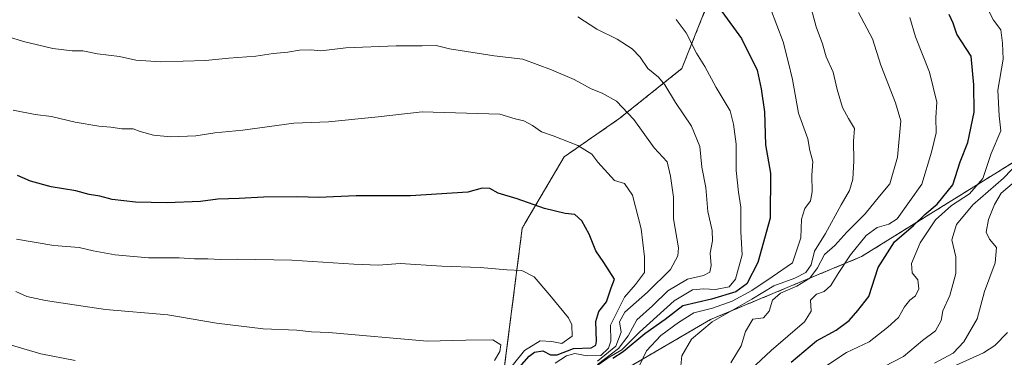
# Model space of a CAD drawing. Units: metres. Extents: x 617721 to 621174, y 4727121 to 4729493.
# Drawn here: x 619320 to 619620, y 4728572 to 4728674 of the extents above; entities that cross this region are included whole.
import ezdxf

# ---------------------------------------------------------------- set-up
doc = ezdxf.new("R2010")
doc.units = ezdxf.units.M
doc.header["$MEASUREMENT"] = 0
doc.linetypes.add('TRAZOS', pattern=[0.75, 0.5, -0.25])
for name, color, linetype, lineweight in [('Arbolado forestal', 92, 'TRAZOS', 0), ('Arbolado forestal CxS', 92, 'Continuous', 0), ('Curva de nivel maestra', 36, 'Continuous', 30), ('Curva de nivel normal', 36, 'Continuous', 0), ('Matorral', 135, 'Continuous', 0), ('Matorral CxS', 135, 'Continuous', 0)]:
    doc.layers.add(name, color=color, linetype=linetype, lineweight=lineweight)

# ---------------------------------------------------------------- blocks, each defined once
blk = doc.blocks.new('*U151')
at = {"layer": 'Matorral CxS', "color": 135, "linetype": 'Continuous', "lineweight": 0}
for points in [[(619529.54, 4728678.67, 876.21), (619521.87, 4728659.48, 882.35), (619502.69, 4728644.13, 891.12), (619486.07, 4728632.62, 896.11), (619474.11, 4728612.28, 901.33), (619473.28, 4728610.88, 901.8), (619466.89, 4728561, 896.29), (619443.84, 4728534.57, 899.26), (619420.83, 4728520.5, 904.87), (619393.98, 4728515.38, 915.69), (619354.35, 4728492.36, 921.39), (619305.76, 4728459.11, 936.16)], [(619306.3, 4728430.34, 926.81), (619333.32, 4728447.63, 919.62), (619361.42, 4728461.68, 911.47), (619386.28, 4728472.49, 903.33), (619423.02, 4728475.73, 884.87), (619444.64, 4728486.54, 883.36), (619458.69, 4728511.4, 886.15), (619471.66, 4728524.37, 877.56), (619490.03, 4728541.66, 872.15), (619498.68, 4728555.71, 871.93), (619499.9, 4728565.09, 873.85), (619530.59, 4728583, 864.86), (619576.61, 4728602.18, 853.26), (619623.92, 4728631.6, 840.17)]]:
    blk.add_polyline3d(points, dxfattribs=at)
blk = doc.blocks.new('*U157')
at = {"layer": 'Curva de nivel normal', "color": 36, "linetype": 'Continuous', "lineweight": 0}
blk.add_polyline3d([(619495.54, 4728568.57, 880), (619499.76, 4728571.53, 880), (619503.65, 4728573.81, 880), (619508.96, 4728579.17, 880), (619519.55, 4728588.7, 880), (619525.1, 4728592.09, 880), (619528.5, 4728592.4, 880), (619532.11, 4728592.16, 880), (619536.27, 4728592.99, 880), (619538.19, 4728595.27, 880), (619540.25, 4728602.7, 880), (619539.9, 4728609.76, 880), (619539.88, 4728617.21, 880), (619539.12, 4728621.84, 880), (619538.39, 4728628.44, 880), (619538.44, 4728636.47, 880), (619537.64, 4728642.59, 880), (619536.59, 4728646.62, 880), (619532.31, 4728653.69, 880), (619528.91, 4728660.08, 880), (619526.31, 4728664.18, 880), (619523.19, 4728670.35, 880), (619520.11, 4728674.48, 880)], dxfattribs=at)
blk = doc.blocks.new('*U159')
at = {"layer": 'Curva de nivel normal', "color": 36, "linetype": 'Continuous', "lineweight": 0}
blk.add_polyline3d([(619533.77, 4728559.28, 855), (619549.11, 4728573.6, 855), (619559.2, 4728582.27, 855), (619561.26, 4728585.6, 855), (619561.05, 4728588.89, 855), (619562.94, 4728590.78, 855), (619565.26, 4728591.58, 855), (619567.24, 4728593.34, 855), (619569.5, 4728597.03, 855), (619573.21, 4728602.74, 855), (619577.98, 4728608.6, 855), (619581.35, 4728611.03, 855), (619584.92, 4728612.1, 855), (619587.46, 4728613.73, 855), (619594.98, 4728624.27, 855), (619597.9, 4728634.04, 855), (619599.36, 4728639.95, 855), (619599.23, 4728644.62, 855), (619599.52, 4728649.25, 855), (619597.3, 4728658.36, 855), (619593.09, 4728669.14, 855), (619591.29, 4728675.01, 855)], dxfattribs=at)
blk = doc.blocks.new('*U162')
at = {"layer": 'Curva de nivel normal', "color": 36, "linetype": 'Continuous', "lineweight": 0}
blk.add_polyline3d([(619496.19, 4728569.27, 885), (619502.62, 4728574.24, 885), (619505.55, 4728578.04, 885), (619508.16, 4728582.97, 885), (619512.94, 4728587.23, 885), (619517.65, 4728591.79, 885), (619523.6, 4728595.29, 885), (619528.53, 4728596.45, 885), (619530.38, 4728597.43, 885), (619530.8, 4728599.48, 885), (619530.52, 4728603.24, 885), (619531.27, 4728606.98, 885), (619531.16, 4728610.16, 885), (619529.85, 4728615.9, 885), (619529.23, 4728623.22, 885), (619527.94, 4728629.43, 885), (619527.38, 4728635.7, 885), (619524.86, 4728641.91, 885), (619519.97, 4728649.16, 885), (619516.69, 4728654.55, 885), (619514.74, 4728656.88, 885), (619511.56, 4728659.5, 885), (619509.24, 4728662.93, 885), (619506.76, 4728665.46, 885), (619502.2, 4728668.46, 885), (619496.04, 4728671.48, 885), (619490.2, 4728675.26, 885)], dxfattribs=at)
blk = doc.blocks.new('*U165')
at = {"layer": 'Curva de nivel normal', "color": 36, "linetype": 'Continuous', "lineweight": 0}
blk.add_polyline3d([(619583.48, 4728568.68, 840), (619589.45, 4728571.79, 840), (619595.21, 4728576.6, 840), (619599.16, 4728579.55, 840), (619600.88, 4728582.74, 840), (619601.41, 4728585.62, 840), (619603.52, 4728590.3, 840), (619605.36, 4728597.08, 840), (619605.34, 4728602.07, 840), (619604.14, 4728607.29, 840), (619605.57, 4728612.02, 840), (619610.47, 4728617.97, 840), (619619.86, 4728626.05, 840), (619624.7, 4728631.13, 840)], dxfattribs=at)
blk = doc.blocks.new('*U171')
at = {"layer": 'Curva de nivel normal', "color": 36, "linetype": 'Continuous', "lineweight": 0}
blk.add_polyline3d([(619565.45, 4728568.62, 845), (619572.06, 4728572.92, 845), (619578.98, 4728576.18, 845), (619584.6, 4728580.66, 845), (619587.91, 4728583.6, 845), (619589.74, 4728586.89, 845), (619591.3, 4728588.88, 845), (619593.05, 4728590.24, 845), (619594.05, 4728592.41, 845), (619593.77, 4728595.11, 845), (619592.08, 4728597.27, 845), (619591.88, 4728600.08, 845), (619594.5, 4728606.34, 845), (619599.11, 4728613.41, 845), (619603.97, 4728617.75, 845), (619609.48, 4728621.35, 845), (619613.6, 4728626.02, 845), (619616.14, 4728633.58, 845), (619619.06, 4728640.56, 845), (619618.52, 4728645.11, 845), (619618.18, 4728652.91, 845), (619619.77, 4728662.34, 845), (619619.55, 4728667.26, 845), (619619, 4728671.25, 845), (619616.82, 4728674.27, 845), (619613.62, 4728680.28, 845)], dxfattribs=at)
blk = doc.blocks.new('*U177')
at = {"layer": 'Curva de nivel normal', "color": 36, "linetype": 'Continuous', "lineweight": 0}
blk.add_polyline3d([(619509.08, 4728569.25, 870), (619511.16, 4728573.45, 870), (619515.48, 4728578.12, 870), (619520.89, 4728582.07, 870), (619525.55, 4728585.09, 870), (619531.22, 4728586.52, 870), (619537.22, 4728588.59, 870), (619543.22, 4728591.86, 870), (619549.43, 4728596, 870), (619555.6, 4728600.32, 870), (619558.08, 4728607.92, 870), (619558.31, 4728613.62, 870), (619559.37, 4728616.8, 870), (619561.03, 4728619.2, 870), (619561.62, 4728621.95, 870), (619561.51, 4728626.98, 870), (619561.75, 4728631.17, 870), (619560.92, 4728634.5, 870), (619560.31, 4728638.12, 870), (619557.45, 4728645.86, 870), (619555.64, 4728656.19, 870), (619554.28, 4728661.68, 870), (619552.7, 4728667.6, 870), (619548.9, 4728677.75, 870)], dxfattribs=at)
blk = doc.blocks.new('*U179')
at = {"layer": 'Curva de nivel normal', "color": 36, "linetype": 'Continuous', "lineweight": 0}
blk.add_polyline3d([(619318.24, 4728646.76, 895), (619324.91, 4728645.44, 895), (619329.86, 4728644.92, 895), (619337.05, 4728643.16, 895), (619344.29, 4728641.91, 895), (619347.95, 4728641.64, 895), (619351.34, 4728641.08, 895), (619354.79, 4728641.08, 895), (619356.94, 4728640.3, 895), (619360.95, 4728639.2, 895), (619366.12, 4728638.69, 895), (619373.9, 4728638.97, 895), (619379.63, 4728639.92, 895), (619388.16, 4728640.7, 895), (619403.71, 4728642.81, 895), (619414.23, 4728643.24, 895), (619429.34, 4728644.76, 895), (619442.8, 4728646.28, 895), (619466.47, 4728645.6, 895), (619471.1, 4728644.16, 895), (619473.71, 4728643.51, 895), (619476.36, 4728642.18, 895), (619479.12, 4728640.24, 895), (619482.74, 4728638.99, 895), (619490.22, 4728636.06, 895), (619494.48, 4728633.37, 895), (619496.33, 4728630.94, 895), (619499.34, 4728627.57, 895), (619501.42, 4728625.37, 895), (619504.4, 4728624.45, 895), (619506.86, 4728620.91, 895), (619509.48, 4728610.68, 895), (619510.47, 4728602.09, 895), (619510.56, 4728597.36, 895), (619507.8, 4728593.7, 895), (619504.42, 4728589.86, 895), (619500.12, 4728581.27, 895), (619500.24, 4728576.42, 895), (619499.5, 4728574.31, 895), (619497.23, 4728572.08, 895), (619493.06, 4728571.99, 895), (619489.27, 4728572.65, 895), (619486.78, 4728571.95, 895), (619483.31, 4728569.71, 895)], dxfattribs=at)
blk = doc.blocks.new('*U184')
at = {"layer": 'Curva de nivel normal', "color": 36, "linetype": 'Continuous', "lineweight": 0}
blk.add_polyline3d([(619521.58, 4728568.94, 865), (619521.92, 4728571.94, 865), (619524.82, 4728576.99, 865), (619531.12, 4728582.29, 865), (619543.22, 4728589.24, 865), (619549.89, 4728593.28, 865), (619556.32, 4728595.58, 865), (619559.67, 4728597.34, 865), (619561.32, 4728599.7, 865), (619562.34, 4728603.8, 865), (619565.61, 4728609.24, 865), (619570.4, 4728617.93, 865), (619572.98, 4728622.37, 865), (619573.98, 4728625.8, 865), (619574.27, 4728631.38, 865), (619574.19, 4728637.38, 865), (619574.52, 4728641.25, 865), (619572.6, 4728644.32, 865), (619570.84, 4728647.61, 865), (619569.18, 4728653.08, 865), (619567.98, 4728658.36, 865), (619565.88, 4728663.09, 865), (619564.73, 4728667.06, 865), (619562.78, 4728672.16, 865), (619560.22, 4728681.74, 865)], dxfattribs=at)
blk = doc.blocks.new('*U188')
at = {"layer": 'Curva de nivel normal', "color": 36, "linetype": 'Continuous', "lineweight": 0}
blk.add_polyline3d([(619575.73, 4728676.62, 860), (619579.96, 4728668.56, 860), (619582.45, 4728660.51, 860), (619586.98, 4728649.02, 860), (619588.6, 4728643.6, 860), (619587.53, 4728632.54, 860), (619585.27, 4728624.34, 860), (619582.05, 4728620.6, 860), (619577.68, 4728615.27, 860), (619572.12, 4728609.6, 860), (619568.51, 4728605.6, 860), (619565.38, 4728602.79, 860), (619563.2, 4728598.74, 860), (619560.89, 4728595.66, 860), (619556.89, 4728593.16, 860), (619551.91, 4728591.09, 860), (619549.53, 4728588.9, 860), (619548.5, 4728585.55, 860), (619546.78, 4728583.53, 860), (619543.51, 4728583.16, 860), (619541.23, 4728579.42, 860), (619539.92, 4728575, 860), (619536.81, 4728569.86, 860)], dxfattribs=at)
blk = doc.blocks.new('*U191')
at = {"layer": 'Curva de nivel normal', "color": 36, "linetype": 'Continuous', "lineweight": 0}
blk.add_polyline3d([(619319.03, 4728591.58, 910), (619322.39, 4728590.08, 910), (619328.08, 4728588.79, 910), (619336.8, 4728587.54, 910), (619346.3, 4728586.06, 910), (619365.3, 4728584.46, 910), (619380.18, 4728581.92, 910), (619394.4, 4728580.22, 910), (619404.62, 4728579.74, 910), (619409.04, 4728579.3, 910), (619414.38, 4728579.06, 910), (619444.35, 4728576.39, 910), (619456.07, 4728576.72, 910), (619464.27, 4728576.84, 910), (619466.8, 4728575.28, 910), (619466.41, 4728573.27, 910), (619464.85, 4728570.58, 910)], dxfattribs=at)
blk = doc.blocks.new('*U193')
at = {"layer": 'Curva de nivel normal', "color": 36, "linetype": 'Continuous', "lineweight": 0}
blk.add_polyline3d([(619605.21, 4728569.05, 830), (619613.73, 4728572.9, 830), (619617.21, 4728575.13, 830), (619621.08, 4728579.1, 830)], dxfattribs=at)
blk = doc.blocks.new('*U194')
at = {"layer": 'Curva de nivel normal', "color": 36, "linetype": 'Continuous', "lineweight": 0}
blk.add_polyline3d([(619496.17, 4728570.36, 890), (619501.77, 4728574.91, 890), (619503.42, 4728579.16, 890), (619502.86, 4728582.34, 890), (619504.5, 4728585.24, 890), (619511.47, 4728591.35, 890), (619518.39, 4728598.27, 890), (619520.67, 4728602.41, 890), (619520.88, 4728604.82, 890), (619519.32, 4728613.7, 890), (619519.38, 4728620.26, 890), (619518.45, 4728626.71, 890), (619517.4, 4728631.06, 890), (619513.47, 4728635.38, 890), (619507.25, 4728643.97, 890), (619502, 4728649.56, 890), (619497.61, 4728652.02, 890), (619494.26, 4728653.33, 890), (619489.05, 4728656.16, 890), (619482.17, 4728659.05, 890), (619473.42, 4728662.39, 890), (619464.72, 4728663.41, 890), (619451.12, 4728665.49, 890), (619447.01, 4728666.54, 890), (619442.84, 4728666.44, 890), (619434.9, 4728666.44, 890), (619419.56, 4728665.79, 890), (619411.9, 4728664.94, 890), (619408.9, 4728665.16, 890), (619405.4, 4728665.11, 890), (619401.91, 4728664.46, 890), (619397.4, 4728664.12, 890), (619392.15, 4728663.25, 890), (619383.9, 4728662.68, 890), (619376.82, 4728661.95, 890), (619363.24, 4728661.56, 890), (619355.57, 4728662.06, 890), (619350.57, 4728663.18, 890), (619343.91, 4728664, 890), (619339.48, 4728664.94, 890), (619336.14, 4728664.84, 890), (619330.25, 4728665.62, 890), (619321.39, 4728667.76, 890), (619316.74, 4728669.14, 890)], dxfattribs=at)
blk = doc.blocks.new('*U208')
at = {"layer": 'Curva de nivel normal', "color": 36, "linetype": 'Continuous', "lineweight": 0}
blk.add_polyline3d([(619466.89, 4728564.71, 905), (619473.91, 4728573.53, 905), (619478.69, 4728576.51, 905), (619482.24, 4728576.29, 905), (619485.32, 4728575.69, 905), (619488.45, 4728577.91, 905), (619488.36, 4728581.36, 905), (619487.35, 4728583.5, 905), (619481.66, 4728590.46, 905), (619476.89, 4728596.01, 905), (619473.14, 4728597.97, 905), (619468.53, 4728598.16, 905), (619460.44, 4728598.88, 905), (619448.74, 4728599.31, 905), (619436.04, 4728600.04, 905), (619429.53, 4728599.57, 905), (619422.01, 4728599.88, 905), (619403.05, 4728601.09, 905), (619386.69, 4728601.37, 905), (619381.36, 4728601.28, 905), (619377.5, 4728601.52, 905), (619373.42, 4728601.51, 905), (619368.78, 4728601.83, 905), (619359.47, 4728601.83, 905), (619349.32, 4728602.68, 905), (619342.54, 4728603.9, 905), (619338.29, 4728604.99, 905), (619330.56, 4728605.56, 905), (619319.27, 4728607.54, 905)], dxfattribs=at)
blk = doc.blocks.new('*U210')
at = {"layer": 'Curva de nivel normal', "color": 36, "linetype": 'Continuous', "lineweight": 0}
blk.add_polyline3d([(619311.7, 4728576.9, 915), (619326.61, 4728572.55, 915), (619337.08, 4728570.56, 915)], dxfattribs=at)
blk = doc.blocks.new('*U213')
at = {"layer": 'Curva de nivel normal', "color": 36, "linetype": 'Continuous', "lineweight": 0}
blk.add_polyline3d([(619598.88, 4728569.71, 835), (619604.54, 4728572.8, 835), (619607.78, 4728576.21, 835), (619611.87, 4728583.26, 835), (619614.1, 4728591.6, 835), (619617.36, 4728600.27, 835), (619617.71, 4728605, 835), (619615.56, 4728607.54, 835), (619614.57, 4728609.67, 835), (619615.28, 4728613.47, 835), (619617.1, 4728618.08, 835), (619619.17, 4728621.47, 835), (619623.26, 4728625.02, 835)], dxfattribs=at)
blk = doc.blocks.new('*U223')
at = {"layer": 'Curva de nivel maestra', "color": 36, "linetype": 'Continuous', "lineweight": 30}
blk.add_polyline3d([(619555.22, 4728569.98, 850), (619562.89, 4728576.53, 850), (619568.88, 4728579.73, 850), (619572.88, 4728582.74, 850), (619575.54, 4728585.8, 850), (619578.85, 4728590.06, 850), (619581.64, 4728598.86, 850), (619586.62, 4728606.71, 850), (619592.48, 4728611.7, 850), (619595.85, 4728615.07, 850), (619599.62, 4728618.15, 850), (619604.4, 4728624.04, 850), (619606.66, 4728631.04, 850), (619608.98, 4728636.94, 850), (619610.92, 4728646.24, 850), (619610.82, 4728654.55, 850), (619609.98, 4728663.27, 850), (619605.64, 4728669.95, 850), (619604.48, 4728673.28, 850), (619603.26, 4728675.98, 850)], dxfattribs=at)
blk = doc.blocks.new('*U226')
at = {"layer": 'Curva de nivel maestra', "color": 36, "linetype": 'Continuous', "lineweight": 30}
blk.add_polyline3d([(619534.04, 4728676.83, 875), (619540.05, 4728668.66, 875), (619544.84, 4728659.02, 875), (619546, 4728653.36, 875), (619547.05, 4728646.35, 875), (619547.41, 4728636.25, 875), (619548.86, 4728627.62, 875), (619548.82, 4728613.87, 875), (619545.02, 4728600.35, 875), (619541.7, 4728593.91, 875), (619538.28, 4728591.46, 875), (619530.89, 4728589.24, 875), (619522.22, 4728587.2, 875), (619516.81, 4728583.06, 875), (619510.59, 4728578.66, 875), (619504.04, 4728573.15, 875), (619500.84, 4728571.12, 875)], dxfattribs=at)
blk = doc.blocks.new('*U233')
at = {"layer": 'Curva de nivel maestra', "color": 36, "linetype": 'Continuous', "lineweight": 30}
blk.add_polyline3d([(619464.02, 4728558.92, 900), (619475.38, 4728571.88, 900), (619477.02, 4728573.06, 900), (619479.55, 4728573.5, 900), (619481.83, 4728572.29, 900), (619483.94, 4728572.29, 900), (619488.91, 4728574.18, 900), (619494.3, 4728574.41, 900), (619495.71, 4728575.24, 900), (619495.87, 4728576.45, 900), (619495.7, 4728582.43, 900), (619496.6, 4728585.42, 900), (619498.89, 4728588.39, 900), (619500.37, 4728592.72, 900), (619501.39, 4728595.27, 900), (619498.13, 4728600.41, 900), (619495.64, 4728603.94, 900), (619493.62, 4728609, 900), (619491.45, 4728613.08, 900), (619489.3, 4728615.02, 900), (619486.3, 4728615.34, 900), (619480.01, 4728616.89, 900), (619471.77, 4728619.81, 900), (619465.98, 4728621.48, 900), (619463.41, 4728622.98, 900), (619461.06, 4728623.09, 900), (619456.65, 4728621.81, 900), (619439.28, 4728620.73, 900), (619422.67, 4728620.73, 900), (619411.21, 4728620.2, 900), (619404.88, 4728620.45, 900), (619394.45, 4728620.33, 900), (619387.01, 4728619.86, 900), (619380.6, 4728619.72, 900), (619375.3, 4728619, 900), (619365.03, 4728618.62, 900), (619355.5, 4728618.77, 900), (619348.35, 4728619.6, 900), (619344.61, 4728620.58, 900), (619341.32, 4728621.1, 900), (619337.27, 4728622.23, 900), (619329.74, 4728623.43, 900), (619323.44, 4728625.14, 900), (619319.54, 4728626.92, 900)], dxfattribs=at)

msp = doc.modelspace()

# ---------------------------------------------------------------- linework, layer by layer
at = {"layer": 'Arbolado forestal', "color": 92, "linetype": 'TRAZOS', "lineweight": 0}
for points in [[(619466.89, 4728561, 896.29), (619473.28, 4728610.88, 901.8), (619474.11, 4728612.29, 901.33), (619486.07, 4728632.62, 896.11), (619502.69, 4728644.13, 891.12), (619521.87, 4728659.48, 882.35), (619529.54, 4728678.67, 876.21)], [(619663.93, 4728645.61, 820.85), (619623.92, 4728631.6, 840.17), (619576.61, 4728602.19, 853.26), (619530.59, 4728583, 864.86), (619499.9, 4728565.09, 873.85)]]:
    msp.add_polyline3d(points, dxfattribs=at)
at = {"layer": 'Arbolado forestal CxS', "color": 92, "linetype": 'Continuous', "lineweight": 0}
msp.add_polyline3d([(619655.75, 4728684.26, 825.78), (619663.93, 4728645.61, 820.85), (619623.92, 4728631.6, 840.17), (619576.61, 4728602.18, 853.26), (619530.59, 4728583, 864.86), (619499.9, 4728565.09, 873.85), (619466.89, 4728561, 896.29), (619473.28, 4728610.88, 901.8), (619474.11, 4728612.28, 901.33), (619486.07, 4728632.62, 896.11), (619502.69, 4728644.13, 891.12), (619521.87, 4728659.48, 882.35), (619529.54, 4728678.67, 876.21)], dxfattribs=at)
at = {"layer": 'Matorral', "color": 135, "linetype": 'Continuous', "lineweight": 0}
for points in [[(619466.89, 4728561, 896.29), (619473.28, 4728610.88, 901.8), (619474.11, 4728612.29, 901.33), (619486.07, 4728632.62, 896.11), (619502.69, 4728644.13, 891.12), (619521.87, 4728659.48, 882.35), (619529.54, 4728678.67, 876.21)], [(619663.93, 4728645.61, 820.85), (619623.92, 4728631.6, 840.17), (619576.61, 4728602.19, 853.26), (619530.59, 4728583, 864.86), (619499.9, 4728565.09, 873.85)]]:
    msp.add_polyline3d(points, dxfattribs=at)

# ---------------------------------------------------------------- block references
at = {"layer": 'Curva de nivel maestra', "color": 36, "linetype": 'Continuous', "lineweight": 30}
for name in ['*U223', '*U226', '*U233']:
    msp.add_blockref(name, (0, 0), dxfattribs=at)
at = {"layer": 'Curva de nivel normal', "color": 36, "linetype": 'Continuous', "lineweight": 0}
for name in ['*U193', '*U213', '*U165', '*U171', '*U159', '*U188', '*U184', '*U177', '*U157', '*U162', '*U194', '*U179', '*U208', '*U191', '*U210']:
    msp.add_blockref(name, (0, 0), dxfattribs=at)
at = {"layer": 'Matorral CxS', "color": 135, "linetype": 'Continuous', "lineweight": 0}
msp.add_blockref('*U151', (0, 0), dxfattribs=at)

doc.saveas('drawing.dxf')
